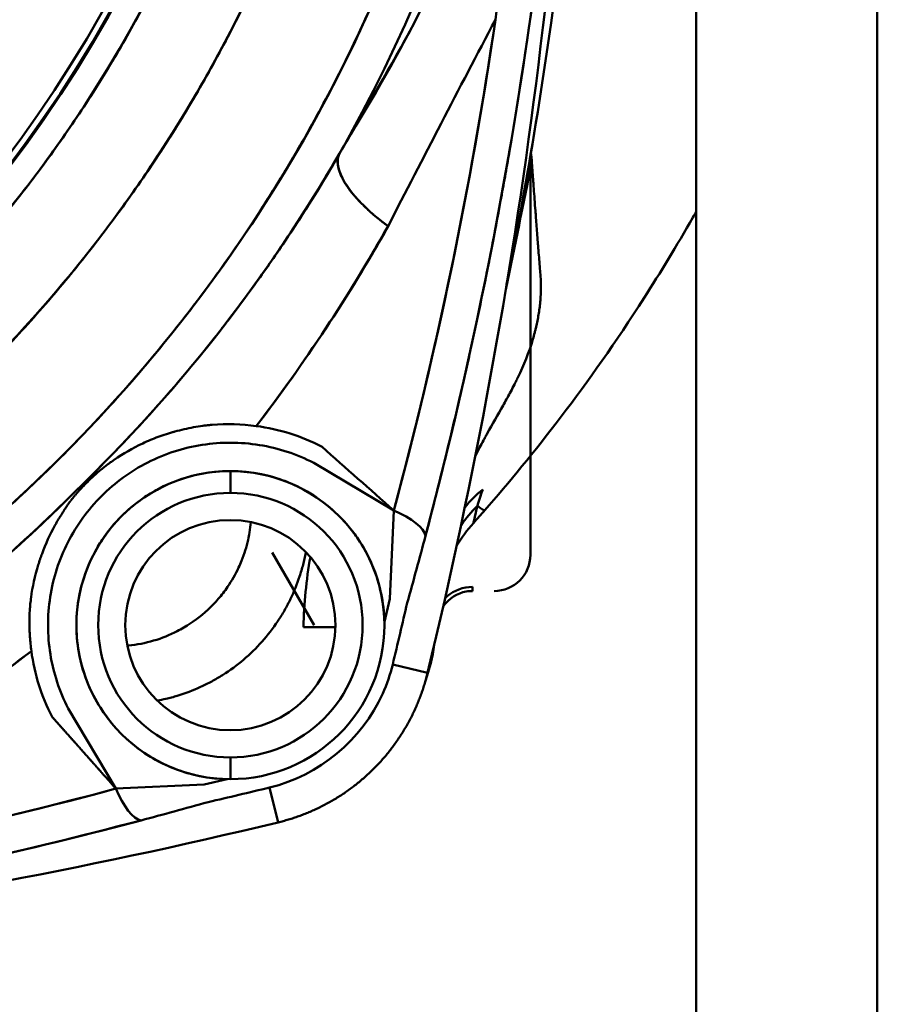
# Model space of a CAD drawing. Units: millimetres. Extents: x -1109 to 5487, y -1600 to 1826.
# Drawn here: x 4936 to 4960, y 666 to 693 of the extents above; entities that cross this region are included whole.
import ezdxf

# ---------------------------------------------------------------- set-up
doc = ezdxf.new("R2010")
doc.units = ezdxf.units.MM
doc.header["$LTSCALE"] = 100
doc.layers.add('0-50', color=7, linetype='Continuous', lineweight=50)
doc.layers.add('Dimension', color=1, linetype='Continuous')
doc.styles.get("Standard").update_dxf_attribs({"font": 'ARIsoP1.shx'})
doc.dimstyles.new('0DP', dxfattribs={"dimscale": 20, "dimtxt": 2.5, "dimasz": 1.5, "dimexe": 1.5, "dimexo": 1, "dimgap": 1, "dimtad": 1, "dimdec": 0, "dimzin": 0, "dimdsep": 46, "dimtxsty": 'Standard', "dimcen": 0, "dimclrd": 256, "dimclre": 256, "dimclrt": 256, "dimadec": 0, "dimazin": 0, "dimtfac": 1, "dimtdec": 4, "dimtofl": 0, "dimtmove": 0, "dimatfit": 3, "dimfxl": 1, "dimtolj": 1, "dimtzin": 0, "dimlwd": -1, "dimlwe": -1, "dimarcsym": 0})

# ---------------------------------------------------------------- blocks, each defined once
blk = doc.blocks.new('*D11')
at = {"layer": 'Defpoints', "color": 0}
for p in [(5210.791, 1093.603), (4281.123, 915.966), (5210.791, -140.749)]:
    blk.add_point(p, dxfattribs=at)
at = {"layer": 'Dimension'}
for p, q in [((5210.791, 1073.603), (5210.791, -170.749)), ((4281.123, 895.966), (4281.123, -170.749)), ((4311.123, -140.749), (5180.791, -140.749))]:
    blk.add_line(p, q, dxfattribs=at)
for points in [[(4311.123, -135.749), (4311.123, -145.749), (4281.123, -140.749)], [(5180.791, -145.749), (5180.791, -135.749), (5210.791, -140.749)]]:
    blk.add_solid(points, dxfattribs=at)
at = {"layer": 'Dimension', "insert": (4745.957, -93.145), "char_height": 50, "attachment_point": 5}
blk.add_mtext('\\A1;(930)', dxfattribs=at)
blk = doc.blocks.new('*D12')
at = {"layer": 'Defpoints', "color": 0}
for p in [(4621.016, 1533.737), (5457.113, 1533.737), (5029.891, 304.147)]:
    blk.add_point(p, dxfattribs=at)
at = {"layer": 'Dimension'}
for p, q in [((4641.016, 1533.737), (5487.113, 1533.737)), ((5457.113, 334.147), (5457.113, 1503.737)), ((5049.891, 304.147), (5487.113, 304.147))]:
    blk.add_line(p, q, dxfattribs=at)
for points in [[(5462.113, 1503.737), (5452.113, 1503.737), (5457.113, 1533.737)], [(5452.113, 334.147), (5462.113, 334.147), (5457.113, 304.147)]]:
    blk.add_solid(points, dxfattribs=at)
at = {"layer": 'Dimension', "insert": (5409.509, 918.942), "char_height": 50, "attachment_point": 5, "rotation": 90}
blk.add_mtext('\\A1;(1230)', dxfattribs=at)

msp = doc.modelspace()

# ---------------------------------------------------------------- linework, layer by layer
at = {"layer": '0-50'}
for p, q in [((4954.891, 594.503), (4954.891, 743.792)), ((4959.891, 594.503), (4959.891, 743.792)), ((4950.314, 689.562), (4950.314, 678.646)), ((4946.544, 679.867), (4944.335, 681.182)), ((4942.033, 680.355), (4942.033, 680.955)), ((4942.033, 680.955), (4942.033, 680.355)), ((4946.43, 677.43), (4946.544, 679.867)), ((4944.342, 676.705), (4943.187, 678.705)), ((4946.283, 676.793), (4946.43, 677.43)), ((4947.476, 675.389), (4946.514, 675.622)), ((4946.514, 675.622), (4947.476, 675.389)), ((4937.556, 674.403), (4938.871, 672.194)), ((4942.033, 672.455), (4942.033, 673.055)), ((4942.033, 673.055), (4942.033, 672.455)), ((4941.308, 672.308), (4941.943, 672.455)), ((4938.871, 672.194), (4941.308, 672.308)), ((4943.116, 672.224), (4943.349, 671.262)), ((4943.349, 671.262), (4943.116, 672.224))]:
    msp.add_line(p, q, dxfattribs=at)
msp.add_circle((4942.032, 676.705), 2.9, dxfattribs=at)
for centre, radius, start, end in [((4908.091, 710.646), 35.05, 278.8525, 98.8525), ((4908.091, 710.646), 35.023, 278.8525, 98.8525), ((4908.091, 710.646), 35.023, 278.8525, 98.8525), ((4908.091, 710.646), 34.843, 278.8525, 98.8525), ((4908.091, 710.646), 34.843, 278.8525, 98.8525), ((4908.091, 710.646), 42.474, 331.3151, 28.6857), ((4908.091, 710.646), 42.474, 331.3151, 28.6857), ((4827.077, 710.646), 125.013, 350.89671, 9.1033), ((4942.033, 676.705), 4.25, 90.0004, 270.0004), ((4942.033, 676.705), 4.25, 90.0004, 270.0004), ((4942.033, 676.705), 4.25, 270.0004, 90.0004), ((4942.033, 676.705), 4.25, 270.0004, 90.0004), ((4942.033, 676.705), 3.65, 90.0004, 270.0004), ((4942.033, 676.705), 3.65, 270.0004, 90.0004), ((4951.722, 676.854), 4, 138.1568, 149.4115), ((4949.314, 678.646), 1, 270, 0), ((4801.716, 710.638), 148.972, 346.40534, 347.07594), ((4908.098, 817.023), 148.973, 282.92481, 283.59541)]:
    msp.add_arc(centre, radius, start, end, dxfattribs=at)
for centre, major_axis, ratio, start_param, end_param in [((4803.12, 710.512), (13.708, 148.646), 0.995144, 4.566379, 4.788056), ((5044.214, 759.605), (-116.824, -157.836), 0.226323, 5.304796, 5.344268), ((5050.071, 763.799), (-122.619, -163.36), 0.228519, 5.320864, 5.359191), ((4857.173, 708.156), (8.755, 108.257), 0.872954, 4.578288, 4.622883), ((4899.432, 716.084), (45.587, -26.412), 0.897822, 0.001071, 0.014294), ((5106.931, 768.101), (-307.593, 225.947), 0.444242, 1.360521, 1.367583), ((4939.978, 678.756), (-1.931, 1.935), 0.000204, 6.087604, 6.262098), ((4951.877, 677.943), (-3.869, 1.014), 0.815602, 5.736318, 5.943411), ((4951.769, 677.407), (-3.96, 0.567), 0.922482, 5.66241, 5.846412), ((4914.074, 710.565), (36.217, -29.22), 0.999838, 6.231775, 6.241951), ((4942.29, 685.812), (6.765, -5.935), 0.023106, 6.056615, 6.283188), ((4888.778, 721.403), (-5.385, 99.561), 0.63371, 4.219713, 4.240325), ((4943.722, 676.962), (-3.999, 0.074), 0.076326, 1.654356, 1.879527), ((4908.224, 815.617), (148.641, 13.756), 0.995143, 4.636413, 4.858091), ((4908.224, 815.617), (-148.641, -13.756), 0.995143, 1.494821, 1.716498)]:
    msp.add_ellipse(centre, major_axis=major_axis, ratio=ratio, start_param=start_param, end_param=end_param, dxfattribs=at)
for points, knots in [([(4908.091, 752.068), (4915.364, 752.068), (4922.628, 750.109), (4928.915, 746.453), (4935.188, 742.805), (4940.473, 737.476), (4944.069, 731.173), (4947.68, 724.844), (4949.579, 717.547), (4949.511, 710.26), (4949.443, 702.995), (4947.421, 695.757), (4943.714, 689.509), (4939.993, 683.239), (4934.585, 677.982), (4928.213, 674.44), (4922.091, 671.038), (4915.095, 669.225), (4908.092, 669.225)], [0, 0, 0, 0, 0.167672, 0.167672, 0.167672, 0.334962, 0.334962, 0.334962, 0.502968, 0.502968, 0.502968, 0.67047, 0.67047, 0.67047, 0.838541, 0.838541, 0.838541, 1, 1, 1, 1]), ([(4908.091, 748.866), (4914.938, 748.866), (4921.776, 746.983), (4927.658, 743.477), (4933.526, 739.98), (4938.427, 734.877), (4941.685, 728.873), (4944.956, 722.843), (4946.562, 715.921), (4946.278, 709.067), (4945.996, 702.233), (4943.836, 695.487), (4940.099, 689.76), (4936.35, 684.015), (4931.023, 679.31), (4924.858, 676.301), (4919.659, 673.763), (4913.877, 672.427), (4908.092, 672.427)], [0, 0, 0, 0, 0.171079, 0.171079, 0.171079, 0.341764, 0.341764, 0.341764, 0.51316, 0.51316, 0.51316, 0.684038, 0.684038, 0.684038, 0.855441, 0.855441, 0.855441, 1, 1, 1, 1]), ([(4908.091, 746.413), (4914.606, 746.414), (4921.111, 744.59), (4926.678, 741.205), (4932.231, 737.827), (4936.834, 732.905), (4939.83, 727.137), (4942.839, 721.345), (4944.22, 714.719), (4943.775, 708.208), (4943.332, 701.717), (4941.075, 695.359), (4937.327, 690.041), (4933.568, 684.707), (4928.32, 680.436), (4922.335, 677.837), (4917.856, 675.893), (4912.975, 674.879), (4908.092, 674.879)], [0, 0, 0, 0, 0.173938, 0.173938, 0.173938, 0.347475, 0.347475, 0.347475, 0.521716, 0.521716, 0.521716, 0.695427, 0.695427, 0.695427, 0.869628, 0.869628, 0.869628, 1, 1, 1, 1]), ([(4945.352, 690.259), (4946.098, 691.448), (4946.82, 692.728), (4947.499, 694.102), (4947.612, 694.332), (4947.724, 694.563), (4947.835, 694.798), (4947.89, 694.915), (4947.945, 695.033), (4948, 695.151), (4948.027, 695.211), (4948.054, 695.27), (4948.081, 695.33), (4948.095, 695.359), (4948.109, 695.389), (4948.122, 695.419), (4948.132, 695.442), (4948.142, 695.464), (4948.152, 695.486), (4948.156, 695.494), (4948.16, 695.503), (4948.163, 695.509), (4948.875, 697.093), (4949.593, 698.937), (4950.219, 701.064)], [0, 0, 0, 0, 0.375, 0.375, 0.375, 0.4375, 0.4375, 0.4375, 0.46875, 0.46875, 0.46875, 0.484375, 0.484375, 0.484375, 0.492188, 0.492188, 0.492188, 0.498047, 0.498047, 0.498047, 0.5, 0.5, 0.5, 1, 1, 1, 1]), ([(4950.22, 701.064), (4950.197, 700.989), (4950.175, 700.914), (4950.153, 700.84), (4949.419, 698.408), (4948.492, 696.036), (4947.333, 693.764), (4946.725, 692.57), (4946.04, 691.413), (4945.359, 690.255)], [0, 0, 0, 0, 0.0197785, 0.0197785, 0.0197785, 0.6624791, 0.6624791, 0.6624791, 0.9999998, 0.9999998, 0.9999998, 0.9999998]), ([(4947.419, 679.169), (4947.655, 680.062), (4947.878, 680.944), (4948.088, 681.814), (4948.193, 682.249), (4948.295, 682.681), (4948.394, 683.11), (4948.443, 683.324), (4948.492, 683.538), (4948.54, 683.751), (4948.564, 683.858), (4948.588, 683.964), (4948.611, 684.07), (4948.623, 684.123), (4948.635, 684.176), (4948.646, 684.229), (4948.652, 684.256), (4948.658, 684.282), (4948.664, 684.309), (4948.67, 684.335), (4948.675, 684.36), (4948.681, 684.388), (4948.878, 685.285), (4949.063, 686.18), (4949.238, 687.075), (4949.326, 687.522), (4949.411, 687.969), (4949.493, 688.415), (4949.534, 688.638), (4949.575, 688.862), (4949.614, 689.085), (4949.634, 689.196), (4949.654, 689.308), (4949.674, 689.419), (4949.683, 689.475), (4949.693, 689.531), (4949.703, 689.587), (4949.712, 689.642), (4949.722, 689.697), (4949.732, 689.754), (4950.361, 693.398), (4950.829, 697.101), (4951.128, 700.845)], [0, 0, 0, 0, 0.125, 0.125, 0.125, 0.1875, 0.1875, 0.1875, 0.21875, 0.21875, 0.21875, 0.234375, 0.234375, 0.234375, 0.242188, 0.242188, 0.242188, 0.246094, 0.246094, 0.246094, 0.25, 0.25, 0.25, 0.375, 0.375, 0.375, 0.4375, 0.4375, 0.4375, 0.46875, 0.46875, 0.46875, 0.484375, 0.484375, 0.484375, 0.492188, 0.492188, 0.492188, 0.5, 0.5, 0.5, 1, 1, 1, 1]), ([(4947.419, 679.169), (4948.918, 684.829), (4950.063, 690.783), (4950.751, 696.922), (4950.897, 698.223), (4951.023, 699.531), (4951.128, 700.845)], [0, 0, 0, 0, 0.8251026, 0.8251026, 0.8251026, 1, 1, 1, 1]), ([(4938.048, 680.69), (4939.45, 682.063), (4940.694, 683.475), (4941.795, 684.889), (4941.804, 684.9), (4941.814, 684.913), (4941.824, 684.926), (4941.834, 684.938), (4941.843, 684.95), (4941.853, 684.963), (4941.872, 684.987), (4941.891, 685.012), (4941.91, 685.037), (4941.948, 685.086), (4941.986, 685.136), (4942.024, 685.185), (4942.1, 685.284), (4942.175, 685.383), (4942.249, 685.483), (4942.399, 685.681), (4942.545, 685.88), (4942.69, 686.08), (4942.978, 686.479), (4943.258, 686.881), (4943.529, 687.283), (4944.069, 688.089), (4944.574, 688.901), (4945.043, 689.715)], [0, 0, 0, 0, 0.5, 0.5, 0.5, 0.5039062, 0.5039062, 0.5039062, 0.5078125, 0.5078125, 0.5078125, 0.515625, 0.515625, 0.515625, 0.53125, 0.53125, 0.53125, 0.5625, 0.5625, 0.5625, 0.625, 0.625, 0.625, 0.7499999, 0.7499999, 0.7499999, 0.9999999, 0.9999999, 0.9999999, 0.9999999]), ([(4945.043, 689.715), (4944.869, 689.373), (4945.181, 688.763), (4945.841, 688.157), (4946.005, 688.006), (4946.189, 687.857), (4946.386, 687.713)], [0.01, 0.01, 0.01, 0.01, 0.810962, 0.810962, 0.810962, 1.01, 1.01, 1.01, 1.01]), ([(4950.596, 686.328), (4950.59, 686.397), (4950.584, 686.466), (4950.579, 686.535), (4950.571, 686.622), (4950.564, 686.71), (4950.557, 686.798), (4950.551, 686.876), (4950.544, 686.955), (4950.538, 687.034), (4950.535, 687.074), (4950.532, 687.113), (4950.529, 687.153), (4950.528, 687.173), (4950.526, 687.193), (4950.524, 687.213), (4950.524, 687.222), (4950.523, 687.232), (4950.522, 687.242), (4950.521, 687.252), (4950.521, 687.261), (4950.52, 687.272), (4950.507, 687.446), (4950.494, 687.611), (4950.482, 687.768), (4950.476, 687.846), (4950.47, 687.922), (4950.465, 687.996), (4950.462, 688.033), (4950.459, 688.07), (4950.456, 688.106), (4950.455, 688.124), (4950.454, 688.141), (4950.452, 688.159), (4950.452, 688.168), (4950.451, 688.177), (4950.45, 688.186), (4950.45, 688.19), (4950.45, 688.194), (4950.449, 688.199), (4950.449, 688.203), (4950.449, 688.206), (4950.448, 688.212), (4950.431, 688.441), (4950.416, 688.642), (4950.403, 688.813), (4950.4, 688.856), (4950.397, 688.896), (4950.394, 688.935), (4950.392, 688.968), (4950.39, 688.999), (4950.388, 689.029), (4950.386, 689.044), (4950.385, 689.059), (4950.384, 689.073), (4950.384, 689.08), (4950.383, 689.088), (4950.383, 689.095), (4950.382, 689.1), (4950.382, 689.105), (4950.381, 689.11), (4950.38, 689.124), (4950.379, 689.149), (4950.377, 689.169), (4950.372, 689.231), (4950.368, 689.289), (4950.364, 689.341), (4950.362, 689.374), (4950.359, 689.405), (4950.357, 689.434), (4950.356, 689.448), (4950.355, 689.462), (4950.354, 689.475), (4950.353, 689.482), (4950.353, 689.488), (4950.352, 689.494), (4950.352, 689.498), (4950.352, 689.501), (4950.351, 689.504), (4950.351, 689.505), (4950.351, 689.507), (4950.351, 689.508), (4950.351, 689.51), (4950.351, 689.51), (4950.351, 689.513), (4950.338, 689.671), (4950.33, 689.744), (4950.328, 689.729)], [-1, -1, -1, -1, -0.944713, -0.944713, -0.944713, -0.875, -0.875, -0.875, -0.8125, -0.8125, -0.8125, -0.78125, -0.78125, -0.78125, -0.765625, -0.765625, -0.765625, -0.757813, -0.757813, -0.757813, -0.75, -0.75, -0.75, -0.625, -0.625, -0.625, -0.5625, -0.5625, -0.5625, -0.53125, -0.53125, -0.53125, -0.515625, -0.515625, -0.515625, -0.507813, -0.507813, -0.507813, -0.503906, -0.503906, -0.503906, -0.5, -0.5, -0.5, -0.349603, -0.349603, -0.349603, -0.3125, -0.3125, -0.3125, -0.28125, -0.28125, -0.28125, -0.265625, -0.265625, -0.265625, -0.257812, -0.257812, -0.257812, -0.251953, -0.251953, -0.251953, -0.236544, -0.236544, -0.236544, -0.1875, -0.1875, -0.1875, -0.15625, -0.15625, -0.15625, -0.140625, -0.140625, -0.140625, -0.132813, -0.132813, -0.132813, -0.128906, -0.128906, -0.128906, -0.126953, -0.126953, -0.126953, -0.125, -0.125, -0.125, 0, 0, 0, 0]), ([(4954.891, 688.117), (4954.861, 688.063), (4954.83, 688.009), (4954.8, 687.956), (4954.351, 687.171), (4953.901, 686.433), (4953.455, 685.736), (4951.896, 683.304), (4950.379, 681.386), (4949.056, 679.877)], [0.6735566, 0.6735566, 0.6735566, 0.6735566, 0.678431, 0.678431, 0.678431, 0.75, 0.75, 0.75, 1, 1, 1, 1]), ([(4948.792, 681.362), (4948.832, 681.444), (4948.873, 681.524), (4948.913, 681.603), (4948.948, 681.669), (4948.983, 681.735), (4949.018, 681.799), (4949.035, 681.832), (4949.052, 681.864), (4949.07, 681.896), (4949.087, 681.927), (4949.104, 681.957), (4949.122, 681.991), (4949.269, 682.255), (4949.419, 682.513), (4949.563, 682.769), (4949.569, 682.781), (4949.576, 682.793), (4949.583, 682.805), (4949.648, 682.921), (4949.711, 683.037), (4949.773, 683.153), (4949.807, 683.218), (4949.841, 683.282), (4949.873, 683.346), (4949.89, 683.378), (4949.906, 683.411), (4949.922, 683.443), (4949.93, 683.459), (4949.938, 683.475), (4949.946, 683.491), (4949.95, 683.499), (4949.954, 683.507), (4949.957, 683.516), (4949.961, 683.524), (4949.966, 683.533), (4949.969, 683.54), (4950.132, 683.879), (4950.275, 684.228), (4950.384, 684.596), (4950.402, 684.658), (4950.419, 684.72), (4950.435, 684.782), (4950.443, 684.813), (4950.451, 684.845), (4950.459, 684.876), (4950.463, 684.892), (4950.467, 684.908), (4950.47, 684.923), (4950.474, 684.939), (4950.478, 684.957), (4950.481, 684.971), (4950.507, 685.086), (4950.529, 685.202), (4950.547, 685.317), (4950.556, 685.374), (4950.564, 685.431), (4950.571, 685.489), (4950.575, 685.517), (4950.578, 685.546), (4950.581, 685.575), (4950.583, 685.589), (4950.584, 685.603), (4950.586, 685.617), (4950.587, 685.632), (4950.588, 685.645), (4950.589, 685.66), (4950.611, 685.905), (4950.612, 686.128), (4950.596, 686.328)], [-0.8495533, -0.8495533, -0.8495533, -0.8495533, -0.8125, -0.8125, -0.8125, -0.78125, -0.78125, -0.78125, -0.765625, -0.765625, -0.765625, -0.75, -0.75, -0.75, -0.625, -0.625, -0.625, -0.6191562, -0.6191562, -0.6191562, -0.5625, -0.5625, -0.5625, -0.53125, -0.53125, -0.53125, -0.515625, -0.515625, -0.515625, -0.5078125, -0.5078125, -0.5078125, -0.5039062, -0.5039062, -0.5039062, -0.5, -0.5, -0.5, -0.3125, -0.3125, -0.3125, -0.28125, -0.28125, -0.28125, -0.265625, -0.265625, -0.265625, -0.2578125, -0.2578125, -0.2578125, -0.25, -0.25, -0.25, -0.1875, -0.1875, -0.1875, -0.15625, -0.15625, -0.15625, -0.140625, -0.140625, -0.140625, -0.1328125, -0.1328125, -0.1328125, -0.125, -0.125, -0.125, 0, 0, 0, 0]), ([(4942.747, 682.199), (4942.342, 682.254), (4941.933, 682.268), (4941.526, 682.233), (4941.519, 682.232), (4941.515, 682.232), (4941.51, 682.231), (4941.505, 682.231), (4941.5, 682.23), (4941.495, 682.23), (4941.484, 682.229), (4941.474, 682.228), (4941.463, 682.227), (4941.442, 682.225), (4941.421, 682.222), (4941.4, 682.22), (4941.358, 682.216), (4941.316, 682.21), (4941.273, 682.205), (4941.188, 682.193), (4941.103, 682.18), (4941.017, 682.164), (4940.845, 682.133), (4940.67, 682.093), (4940.495, 682.045), (4940.484, 682.042), (4940.475, 682.039), (4940.466, 682.036), (4940.456, 682.034), (4940.446, 682.031), (4940.437, 682.028), (4940.417, 682.023), (4940.398, 682.017), (4940.379, 682.011), (4940.341, 682), (4940.303, 681.988), (4940.265, 681.976), (4940.19, 681.952), (4940.115, 681.926), (4940.042, 681.899), (4939.895, 681.845), (4939.752, 681.785), (4939.612, 681.72), (4939.333, 681.589), (4939.075, 681.437), (4938.828, 681.269)], [0, 0, 0, 0, 0.25, 0.25, 0.25, 0.2539062, 0.2539062, 0.2539062, 0.2578125, 0.2578125, 0.2578125, 0.265625, 0.265625, 0.265625, 0.28125, 0.28125, 0.28125, 0.3125, 0.3125, 0.3125, 0.3749999, 0.3749999, 0.3749999, 0.4999999, 0.4999999, 0.4999999, 0.5078124, 0.5078124, 0.5078124, 0.5156249, 0.5156249, 0.5156249, 0.5312499, 0.5312499, 0.5312499, 0.5624999, 0.5624999, 0.5624999, 0.6249999, 0.6249999, 0.6249999, 0.7499999, 0.7499999, 0.7499999, 0.9999998, 0.9999998, 0.9999998, 0.9999998]), ([(4944.335, 681.182), (4943.861, 681.426), (4943.36, 681.59), (4942.834, 681.675), (4942.308, 681.76), (4941.781, 681.761), (4941.255, 681.679), (4940.728, 681.597), (4940.226, 681.434), (4939.751, 681.193), (4939.277, 680.952), (4938.85, 680.642), (4938.473, 680.265), (4938.097, 679.888), (4937.787, 679.462), (4937.545, 678.986), (4937.304, 678.511), (4937.142, 678.01), (4937.059, 677.484), (4936.977, 676.957), (4936.978, 676.43), (4937.063, 675.904), (4937.148, 675.378), (4937.312, 674.878), (4937.556, 674.403)], [0, 0, 0, 0, 0.125, 0.125, 0.125, 0.25, 0.25, 0.25, 0.375, 0.375, 0.375, 0.5, 0.5, 0.5, 0.625, 0.625, 0.625, 0.75, 0.75, 0.75, 0.875, 0.875, 0.875, 1, 1, 1, 1]), ([(4938.828, 681.269), (4938.791, 681.243), (4938.757, 681.219), (4938.728, 681.198), (4938.713, 681.188), (4938.699, 681.178), (4938.687, 681.169), (4938.68, 681.164), (4938.674, 681.16), (4938.669, 681.155), (4938.666, 681.153), (4938.663, 681.151), (4938.66, 681.149), (4938.657, 681.147), (4938.656, 681.146), (4938.652, 681.143), (4938.619, 681.119), (4938.588, 681.095), (4938.559, 681.072), (4938.544, 681.061), (4938.529, 681.049), (4938.515, 681.038), (4938.508, 681.032), (4938.501, 681.027), (4938.494, 681.021), (4938.491, 681.018), (4938.487, 681.016), (4938.484, 681.013), (4938.482, 681.011), (4938.481, 681.01), (4938.479, 681.009), (4938.477, 681.007), (4938.476, 681.006), (4938.474, 681.005), (4938.326, 680.884), (4938.198, 680.767), (4938.084, 680.654)], [0, 0, 0, 0, 0.125, 0.125, 0.125, 0.1875, 0.1875, 0.1875, 0.21875, 0.21875, 0.21875, 0.234375, 0.234375, 0.234375, 0.25, 0.25, 0.25, 0.375, 0.375, 0.375, 0.4375, 0.4375, 0.4375, 0.46875, 0.46875, 0.46875, 0.484375, 0.484375, 0.484375, 0.492188, 0.492188, 0.492188, 0.5, 0.5, 0.5, 1, 1, 1, 1]), ([(4941.943, 672.455), (4941.44, 672.466), (4940.955, 672.562), (4940.488, 672.745), (4940.457, 672.757), (4940.427, 672.769), (4940.395, 672.783), (4940.197, 672.865), (4940.008, 672.962), (4939.826, 673.073), (4939.765, 673.109), (4939.706, 673.147), (4939.646, 673.188), (4939.405, 673.351), (4939.183, 673.538), (4938.98, 673.747), (4938.829, 673.904), (4938.69, 674.071), (4938.564, 674.249), (4938.522, 674.308), (4938.481, 674.37), (4938.443, 674.43), (4938.309, 674.641), (4938.195, 674.861), (4938.101, 675.092), (4938.087, 675.125), (4938.073, 675.16), (4938.061, 675.191), (4937.87, 675.693), (4937.777, 676.213), (4937.783, 676.75), (4937.788, 677.253), (4937.879, 677.739), (4938.057, 678.208), (4938.069, 678.239), (4938.081, 678.269), (4938.094, 678.302), (4938.174, 678.5), (4938.269, 678.69), (4938.378, 678.874), (4938.414, 678.935), (4938.451, 678.994), (4938.491, 679.055), (4938.652, 679.297), (4938.836, 679.521), (4939.043, 679.726), (4939.198, 679.879), (4939.364, 680.02), (4939.54, 680.148), (4939.599, 680.19), (4939.66, 680.232), (4939.72, 680.271), (4939.929, 680.407), (4940.149, 680.523), (4940.378, 680.62), (4940.411, 680.634), (4940.446, 680.648), (4940.477, 680.66), (4940.977, 680.857), (4941.495, 680.955), (4942.033, 680.955)], [0, 0, 0, 0, 0.117187, 0.117187, 0.117187, 0.125, 0.125, 0.125, 0.171875, 0.171875, 0.171875, 0.1875, 0.1875, 0.1875, 0.25, 0.25, 0.25, 0.296875, 0.296875, 0.296875, 0.3125, 0.3125, 0.3125, 0.367187, 0.367187, 0.367187, 0.375, 0.375, 0.375, 0.5, 0.5, 0.5, 0.617187, 0.617187, 0.617187, 0.625, 0.625, 0.625, 0.671875, 0.671875, 0.671875, 0.6875, 0.6875, 0.6875, 0.75, 0.75, 0.75, 0.796875, 0.796875, 0.796875, 0.8125, 0.8125, 0.8125, 0.867187, 0.867187, 0.867187, 0.875, 0.875, 0.875, 1, 1, 1, 1]), ([(4942.033, 680.955), (4942.533, 680.955), (4943.017, 680.87), (4943.486, 680.699), (4943.517, 680.688), (4943.546, 680.677), (4943.579, 680.664), (4943.777, 680.587), (4943.967, 680.495), (4944.151, 680.39), (4944.212, 680.354), (4944.271, 680.318), (4944.332, 680.279), (4944.575, 680.123), (4944.8, 679.943), (4945.007, 679.741), (4945.161, 679.59), (4945.304, 679.427), (4945.433, 679.255), (4945.477, 679.197), (4945.519, 679.137), (4945.559, 679.078), (4945.697, 678.873), (4945.816, 678.657), (4945.917, 678.431), (4945.931, 678.398), (4945.946, 678.364), (4945.959, 678.333), (4946.163, 677.84), (4946.271, 677.327), (4946.283, 676.793)], [0, 0, 0, 0, 0.234375, 0.234375, 0.234375, 0.25, 0.25, 0.25, 0.34375, 0.34375, 0.34375, 0.375, 0.375, 0.375, 0.5, 0.5, 0.5, 0.59375, 0.59375, 0.59375, 0.625, 0.625, 0.625, 0.734375, 0.734375, 0.734375, 0.75, 0.75, 0.75, 1, 1, 1, 1]), ([(4929.023, 673.694), (4929.836, 674.163), (4930.646, 674.667), (4931.45, 675.206), (4931.852, 675.476), (4932.252, 675.755), (4932.651, 676.043), (4932.85, 676.187), (4933.049, 676.333), (4933.247, 676.482), (4933.346, 676.556), (4933.445, 676.631), (4933.544, 676.707), (4933.593, 676.744), (4933.642, 676.782), (4933.692, 676.82), (4933.716, 676.839), (4933.741, 676.858), (4933.765, 676.877), (4933.778, 676.887), (4933.79, 676.896), (4933.802, 676.906), (4933.815, 676.916), (4933.828, 676.926), (4933.839, 676.935), (4935.257, 678.038), (4936.671, 679.285), (4938.048, 680.69)], [0, 0, 0, 0, 0.25, 0.25, 0.25, 0.375, 0.375, 0.375, 0.4375, 0.4375, 0.4375, 0.46875, 0.46875, 0.46875, 0.484375, 0.484375, 0.484375, 0.492187, 0.492187, 0.492187, 0.496094, 0.496094, 0.496094, 0.5, 0.5, 0.5, 1, 1, 1, 1]), ([(4938.048, 680.69), (4936.478, 679.088), (4934.759, 677.588), (4932.89, 676.217), (4931.664, 675.318), (4930.374, 674.473), (4929.023, 673.694)], [0, 0, 0, 0, 0.603775, 0.603775, 0.603775, 1, 1, 1, 1]), ([(4936.539, 675.99), (4936.521, 676.122), (4936.508, 676.253), (4936.498, 676.383), (4936.494, 676.448), (4936.49, 676.513), (4936.488, 676.577), (4936.487, 676.61), (4936.486, 676.642), (4936.485, 676.674), (4936.485, 676.69), (4936.485, 676.706), (4936.484, 676.722), (4936.484, 676.738), (4936.484, 676.756), (4936.484, 676.77), (4936.484, 676.885), (4936.488, 677.001), (4936.496, 677.117), (4936.499, 677.175), (4936.504, 677.233), (4936.51, 677.292), (4936.513, 677.321), (4936.516, 677.35), (4936.52, 677.379), (4936.521, 677.394), (4936.523, 677.408), (4936.525, 677.423), (4936.526, 677.43), (4936.527, 677.438), (4936.528, 677.445), (4936.529, 677.452), (4936.53, 677.461), (4936.531, 677.467), (4936.57, 677.761), (4936.636, 678.063), (4936.73, 678.369), (4936.745, 678.42), (4936.762, 678.472), (4936.779, 678.523), (4936.787, 678.548), (4936.796, 678.574), (4936.805, 678.6), (4936.81, 678.612), (4936.814, 678.625), (4936.819, 678.638), (4936.821, 678.644), (4936.824, 678.651), (4936.826, 678.657), (4936.828, 678.664), (4936.831, 678.671), (4936.833, 678.677), (4936.934, 678.951), (4937.051, 679.207), (4937.186, 679.45), (4937.208, 679.491), (4937.231, 679.531), (4937.255, 679.571), (4937.266, 679.591), (4937.278, 679.611), (4937.29, 679.631), (4937.296, 679.641), (4937.302, 679.651), (4937.308, 679.661), (4937.311, 679.666), (4937.314, 679.67), (4937.317, 679.675), (4937.319, 679.678), (4937.32, 679.68), (4937.322, 679.683), (4937.323, 679.685), (4937.325, 679.688), (4937.326, 679.69), (4937.335, 679.704), (4937.345, 679.72), (4937.357, 679.74), (4937.369, 679.759), (4937.382, 679.781), (4937.399, 679.807), (4937.415, 679.833), (4937.429, 679.856), (4937.442, 679.875), (4937.448, 679.884), (4937.453, 679.893), (4937.458, 679.901), (4937.461, 679.904), (4937.463, 679.908), (4937.466, 679.912), (4937.467, 679.913), (4937.468, 679.915), (4937.469, 679.917), (4937.483, 679.938), (4937.514, 679.985), (4937.537, 680.017), (4937.544, 680.026), (4937.55, 680.036), (4937.557, 680.045), (4937.57, 680.063), (4937.583, 680.082), (4937.596, 680.099), (4937.602, 680.108), (4937.609, 680.116), (4937.615, 680.124), (4937.618, 680.129), (4937.621, 680.133), (4937.624, 680.137), (4937.626, 680.139), (4937.627, 680.141), (4937.629, 680.143), (4937.631, 680.145), (4937.632, 680.146), (4937.634, 680.149), (4937.666, 680.19), (4937.698, 680.231), (4937.731, 680.27), (4937.748, 680.29), (4937.764, 680.31), (4937.781, 680.329), (4937.789, 680.339), (4937.798, 680.348), (4937.806, 680.358), (4937.811, 680.363), (4937.815, 680.368), (4937.819, 680.372), (4937.823, 680.377), (4937.827, 680.381), (4937.832, 680.387), (4937.91, 680.475), (4937.994, 680.563), (4938.084, 680.654)], [0, 0, 0, 0, 0.0625, 0.0625, 0.0625, 0.09375, 0.09375, 0.09375, 0.109375, 0.109375, 0.109375, 0.117188, 0.117188, 0.117188, 0.125, 0.125, 0.125, 0.1875, 0.1875, 0.1875, 0.21875, 0.21875, 0.21875, 0.234375, 0.234375, 0.234375, 0.242188, 0.242188, 0.242188, 0.246094, 0.246094, 0.246094, 0.25, 0.25, 0.25, 0.4375, 0.4375, 0.4375, 0.46875, 0.46875, 0.46875, 0.484375, 0.484375, 0.484375, 0.492188, 0.492188, 0.492188, 0.496094, 0.496094, 0.496094, 0.5, 0.5, 0.5, 0.6875, 0.6875, 0.6875, 0.71875, 0.71875, 0.71875, 0.734375, 0.734375, 0.734375, 0.742188, 0.742188, 0.742188, 0.746094, 0.746094, 0.746094, 0.748047, 0.748047, 0.748047, 0.75, 0.75, 0.75, 0.765625, 0.765625, 0.765625, 0.78125, 0.78125, 0.78125, 0.796875, 0.796875, 0.796875, 0.804687, 0.804687, 0.804687, 0.808594, 0.808594, 0.808594, 0.810547, 0.810547, 0.810547, 0.836273, 0.836273, 0.836273, 0.84375, 0.84375, 0.84375, 0.859375, 0.859375, 0.859375, 0.867188, 0.867188, 0.867188, 0.871094, 0.871094, 0.871094, 0.873047, 0.873047, 0.873047, 0.875, 0.875, 0.875, 0.90625, 0.90625, 0.90625, 0.921875, 0.921875, 0.921875, 0.929688, 0.929688, 0.929688, 0.933594, 0.933594, 0.933594, 0.9375, 0.9375, 0.9375, 1, 1, 1, 1]), ([(4948.742, 679.523), (4948.744, 679.526), (4948.762, 679.634), (4948.806, 679.815), (4948.819, 679.869), (4948.834, 679.929), (4948.852, 679.993)], [-1, -1, -1, -1, -0.230291, -0.230291, -0.230291, 0, 0, 0, 0]), ([(4939.214, 676.141), (4939.696, 676.19), (4940.148, 676.323), (4940.568, 676.539), (4940.629, 676.57), (4940.687, 676.602), (4940.747, 676.637), (4940.987, 676.777), (4941.208, 676.941), (4941.412, 677.13), (4941.514, 677.225), (4941.61, 677.324), (4941.7, 677.429), (4941.79, 677.534), (4941.876, 677.645), (4941.954, 677.759), (4942.07, 677.929), (4942.172, 678.107), (4942.259, 678.294), (4942.288, 678.356), (4942.316, 678.42), (4942.341, 678.483), (4942.417, 678.671), (4942.477, 678.863), (4942.521, 679.061), (4942.536, 679.126), (4942.55, 679.194), (4942.561, 679.26), (4942.577, 679.356), (4942.59, 679.452), (4942.599, 679.549)], [-1, -1, -1, -1, -0.890625, -0.890625, -0.890625, -0.875, -0.875, -0.875, -0.8125, -0.8125, -0.8125, -0.78125, -0.78125, -0.78125, -0.75, -0.75, -0.75, -0.703125, -0.703125, -0.703125, -0.6875, -0.6875, -0.6875, -0.640625, -0.640625, -0.640625, -0.625, -0.625, -0.625, -0.6019393, -0.6019393, -0.6019393, -0.6019393]), ([(4940.015, 674.622), (4940.095, 674.637), (4940.176, 674.653), (4940.255, 674.672), (4940.307, 674.684), (4940.359, 674.697), (4940.411, 674.711), (4940.437, 674.718), (4940.463, 674.725), (4940.489, 674.733), (4940.515, 674.74), (4940.539, 674.747), (4940.566, 674.755), (4940.787, 674.822), (4941.003, 674.903), (4941.211, 674.999), (4941.316, 675.047), (4941.419, 675.098), (4941.52, 675.153), (4941.571, 675.18), (4941.621, 675.209), (4941.671, 675.238), (4941.72, 675.267), (4941.768, 675.296), (4941.819, 675.328), (4942.021, 675.456), (4942.213, 675.597), (4942.395, 675.751), (4942.576, 675.905), (4942.749, 676.074), (4942.907, 676.251), (4943.065, 676.429), (4943.209, 676.616), (4943.34, 676.812), (4943.406, 676.91), (4943.468, 677.01), (4943.526, 677.113), (4943.556, 677.164), (4943.584, 677.216), (4943.612, 677.268), (4943.625, 677.294), (4943.639, 677.321), (4943.652, 677.347), (4943.666, 677.373), (4943.679, 677.401), (4943.692, 677.427), (4943.79, 677.63), (4943.874, 677.838), (4943.944, 678.051), (4943.979, 678.157), (4944.011, 678.265), (4944.039, 678.373), (4944.053, 678.428), (4944.066, 678.482), (4944.078, 678.537), (4944.085, 678.565), (4944.09, 678.592), (4944.096, 678.62), (4944.102, 678.647), (4944.108, 678.677), (4944.112, 678.703), (4944.114, 678.709), (4944.115, 678.716), (4944.116, 678.722)], [0.0699763, 0.0699763, 0.0699763, 0.0699763, 0.09375, 0.09375, 0.09375, 0.109375, 0.109375, 0.109375, 0.1171875, 0.1171875, 0.1171875, 0.125, 0.125, 0.125, 0.1875, 0.1875, 0.1875, 0.21875, 0.21875, 0.21875, 0.234375, 0.234375, 0.234375, 0.25, 0.25, 0.25, 0.3125, 0.3125, 0.3125, 0.375, 0.375, 0.375, 0.4375, 0.4375, 0.4375, 0.46875, 0.46875, 0.46875, 0.484375, 0.484375, 0.484375, 0.4921875, 0.4921875, 0.4921875, 0.5, 0.5, 0.5, 0.5625, 0.5625, 0.5625, 0.59375, 0.59375, 0.59375, 0.609375, 0.609375, 0.609375, 0.6171875, 0.6171875, 0.6171875, 0.625, 0.625, 0.625, 0.6269487, 0.6269487, 0.6269487, 0.6269487]), ([(4947.918, 677.239), (4948.071, 677.441), (4948.295, 677.589), (4948.545, 677.632), (4948.601, 677.641), (4948.657, 677.646), (4948.713, 677.646)], [0.3878129, 0.3878129, 0.3878129, 0.3878129, 0.8885512, 0.8885512, 0.8885512, 1, 1, 1, 1]), ([(4948.721, 677.758), (4948.462, 677.759), (4948.205, 677.666), (4948.02, 677.505), (4947.998, 677.487), (4947.978, 677.467), (4947.958, 677.446)], [0, 0, 0, 0, 0.5, 0.5, 0.5, 0.5586743, 0.5586743, 0.5586743, 0.5586743]), ([(4943.116, 672.224), (4944.478, 672.553), (4945.665, 673.539), (4946.239, 674.817), (4946.355, 675.076), (4946.447, 675.346), (4946.514, 675.622)], [0, 0, 0, 0, 0.831532, 0.831532, 0.831532, 1, 1, 1, 1]), ([(4937.111, 674.175), (4937.116, 674.167), (4937.12, 674.167), (4937.125, 674.159), (4937.13, 674.152), (4937.134, 674.151), (4937.139, 674.144), (4937.144, 674.136), (4937.148, 674.136), (4937.153, 674.128), (4937.157, 674.121), (4937.162, 674.12), (4937.166, 674.113), (4937.171, 674.105), (4937.175, 674.105), (4937.18, 674.097), (4937.185, 674.09), (4937.189, 674.09), (4937.194, 674.082), (4937.199, 674.074), (4937.203, 674.074), (4937.208, 674.067), (4937.213, 674.059), (4937.217, 674.059), (4937.221, 674.051), (4937.226, 674.043), (4937.23, 674.043), (4937.235, 674.036), (4937.24, 674.028), (4937.244, 674.028), (4937.249, 674.02), (4937.254, 674.013), (4937.258, 674.012), (4937.263, 674.005), (4937.268, 673.997), (4937.272, 673.997), (4937.277, 673.989), (4937.281, 673.982), (4937.285, 673.981), (4937.29, 673.974), (4937.295, 673.966), (4937.299, 673.966), (4937.304, 673.958), (4937.309, 673.951), (4937.313, 673.951), (4937.318, 673.943), (4937.323, 673.935), (4937.327, 673.935), (4937.332, 673.928), (4937.336, 673.92), (4937.34, 673.92), (4937.345, 673.912), (4937.35, 673.904), (4937.354, 673.904), (4937.359, 673.897), (4937.364, 673.889), (4937.368, 673.889), (4937.373, 673.881), (4937.378, 673.874), (4937.382, 673.873), (4937.387, 673.866), (4937.391, 673.858), (4937.396, 673.858), (4937.4, 673.85), (4937.405, 673.843), (4937.409, 673.842), (4937.414, 673.835), (4937.419, 673.827), (4937.423, 673.827), (4937.428, 673.819), (4937.433, 673.812), (4937.437, 673.812), (4937.442, 673.804), (4937.446, 673.796), (4937.451, 673.796), (4937.455, 673.788), (4937.46, 673.781), (4937.464, 673.781), (4937.469, 673.773), (4937.474, 673.765), (4937.478, 673.765), (4937.483, 673.758), (4937.488, 673.75), (4937.492, 673.75), (4937.497, 673.742), (4937.501, 673.735), (4937.506, 673.734), (4937.51, 673.727), (4937.515, 673.719), (4937.519, 673.719), (4937.524, 673.711), (4937.529, 673.704), (4937.533, 673.703), (4937.538, 673.696), (4937.543, 673.688), (4937.547, 673.688), (4937.552, 673.68), (4937.557, 673.673), (4937.561, 673.672), (4937.565, 673.665), (4937.57, 673.657), (4937.574, 673.657), (4937.579, 673.649), (4937.584, 673.642), (4937.588, 673.642), (4937.593, 673.634), (4937.598, 673.626), (4937.602, 673.626), (4937.607, 673.618), (4937.612, 673.611), (4937.616, 673.611), (4937.62, 673.603), (4937.625, 673.595), (4937.629, 673.595), (4937.634, 673.588), (4937.639, 673.58), (4937.643, 673.58), (4937.648, 673.572), (4937.653, 673.564), (4937.657, 673.564), (4937.662, 673.557), (4937.667, 673.549), (4937.671, 673.549), (4937.675, 673.541), (4937.68, 673.534), (4937.684, 673.533), (4937.689, 673.526), (4937.694, 673.518), (4937.698, 673.518), (4937.703, 673.51), (4937.708, 673.503), (4937.712, 673.502), (4937.717, 673.495), (4937.722, 673.487), (4937.726, 673.487), (4937.73, 673.479), (4937.735, 673.472), (4937.739, 673.472), (4937.744, 673.464), (4937.749, 673.456), (4937.753, 673.456), (4937.758, 673.448), (4937.763, 673.441), (4937.767, 673.441), (4937.772, 673.433), (4937.777, 673.425), (4937.781, 673.425), (4937.785, 673.418), (4937.79, 673.41), (4937.794, 673.41), (4937.799, 673.402), (4937.804, 673.394), (4937.808, 673.394), (4937.813, 673.387), (4937.818, 673.379), (4937.822, 673.379), (4937.827, 673.371), (4937.832, 673.363), (4937.836, 673.363), (4937.84, 673.356), (4937.845, 673.348), (4937.849, 673.348), (4937.854, 673.34), (4937.859, 673.333), (4937.863, 673.332), (4937.868, 673.325), (4937.873, 673.317), (4937.877, 673.317), (4937.882, 673.309), (4937.887, 673.302), (4937.891, 673.301), (4937.895, 673.294), (4937.9, 673.286), (4937.904, 673.286), (4937.909, 673.278), (4937.914, 673.271), (4937.918, 673.27), (4937.923, 673.263), (4937.928, 673.255), (4937.932, 673.255), (4937.937, 673.247), (4937.942, 673.24), (4937.946, 673.24), (4937.95, 673.232), (4937.955, 673.224), (4937.959, 673.224), (4937.964, 673.216), (4937.969, 673.209), (4937.973, 673.209), (4937.978, 673.201), (4937.983, 673.193), (4937.987, 673.193), (4937.992, 673.185), (4937.997, 673.178), (4938.001, 673.178), (4938.005, 673.17), (4938.01, 673.162), (4938.014, 673.162), (4938.019, 673.155), (4938.024, 673.147), (4938.028, 673.147), (4938.033, 673.139), (4938.038, 673.131), (4938.042, 673.131), (4938.047, 673.124), (4938.052, 673.116), (4938.056, 673.116), (4938.06, 673.108), (4938.065, 673.101), (4938.069, 673.1), (4938.074, 673.093), (4938.079, 673.085), (4938.083, 673.085), (4938.088, 673.077), (4938.093, 673.07), (4938.097, 673.069), (4938.102, 673.062), (4938.107, 673.054), (4938.111, 673.054), (4938.115, 673.046), (4938.12, 673.039), (4938.124, 673.038), (4938.129, 673.031), (4938.134, 673.023), (4938.138, 673.023), (4938.143, 673.015), (4938.148, 673.008), (4938.152, 673.007), (4938.157, 673), (4938.162, 672.992), (4938.166, 672.992), (4938.17, 672.984), (4938.175, 672.977), (4938.179, 672.976), (4938.184, 672.969), (4938.189, 672.961), (4938.193, 672.961), (4938.198, 672.953), (4938.203, 672.946), (4938.207, 672.946), (4938.212, 672.938), (4938.216, 672.93), (4938.221, 672.93), (4938.225, 672.922), (4938.23, 672.915), (4938.234, 672.915), (4938.239, 672.907), (4938.244, 672.899), (4938.248, 672.899), (4938.253, 672.891), (4938.258, 672.884), (4938.262, 672.884), (4938.267, 672.876), (4938.271, 672.868), (4938.276, 672.868), (4938.28, 672.86), (4938.285, 672.853), (4938.289, 672.853), (4938.294, 672.845), (4938.299, 672.837), (4938.303, 672.837), (4938.308, 672.83), (4938.313, 672.822), (4938.317, 672.822), (4938.322, 672.814), (4938.326, 672.806), (4938.331, 672.806), (4938.335, 672.799), (4938.34, 672.791), (4938.344, 672.791), (4938.349, 672.783), (4938.354, 672.775), (4938.358, 672.775), (4938.363, 672.768), (4938.368, 672.76), (4938.372, 672.76), (4938.377, 672.752), (4938.381, 672.745), (4938.385, 672.744), (4938.39, 672.737), (4938.395, 672.729), (4938.399, 672.729), (4938.404, 672.721), (4938.409, 672.714), (4938.413, 672.713), (4938.418, 672.706), (4938.423, 672.698), (4938.427, 672.698), (4938.432, 672.69), (4938.436, 672.683), (4938.44, 672.682), (4938.445, 672.675), (4938.45, 672.667), (4938.454, 672.667), (4938.459, 672.659), (4938.464, 672.652), (4938.468, 672.651), (4938.473, 672.644), (4938.476, 672.638), (4938.48, 672.636), (4938.48, 672.636), (4938.48, 672.635), (4938.484, 672.632), (4938.49, 672.625), (4938.502, 672.612), (4938.524, 672.587), (4938.556, 672.551), (4938.62, 672.478), (4938.725, 672.359), (4938.871, 672.194)], [0, 0, 0, 0, 0.0078125, 0.0078125, 0.0078125, 0.015625, 0.015625, 0.015625, 0.0234375, 0.0234375, 0.0234375, 0.03125, 0.03125, 0.03125, 0.0390625, 0.0390625, 0.0390625, 0.046875, 0.046875, 0.046875, 0.0546875, 0.0546875, 0.0546875, 0.0625, 0.0625, 0.0625, 0.0703125, 0.0703125, 0.0703125, 0.078125, 0.078125, 0.078125, 0.0859375, 0.0859375, 0.0859375, 0.09375, 0.09375, 0.09375, 0.1015625, 0.1015625, 0.1015625, 0.109375, 0.109375, 0.109375, 0.1171875, 0.1171875, 0.1171875, 0.125, 0.125, 0.125, 0.1328125, 0.1328125, 0.1328125, 0.140625, 0.140625, 0.140625, 0.1484375, 0.1484375, 0.1484375, 0.15625, 0.15625, 0.15625, 0.1640625, 0.1640625, 0.1640625, 0.171875, 0.171875, 0.171875, 0.1796875, 0.1796875, 0.1796875, 0.1875, 0.1875, 0.1875, 0.1953125, 0.1953125, 0.1953125, 0.203125, 0.203125, 0.203125, 0.2109375, 0.2109375, 0.2109375, 0.21875, 0.21875, 0.21875, 0.2265625, 0.2265625, 0.2265625, 0.234375, 0.234375, 0.234375, 0.2421875, 0.2421875, 0.2421875, 0.25, 0.25, 0.25, 0.2578125, 0.2578125, 0.2578125, 0.265625, 0.265625, 0.265625, 0.2734375, 0.2734375, 0.2734375, 0.28125, 0.28125, 0.28125, 0.2890625, 0.2890625, 0.2890625, 0.296875, 0.296875, 0.296875, 0.3046875, 0.3046875, 0.3046875, 0.3125, 0.3125, 0.3125, 0.3203125, 0.3203125, 0.3203125, 0.328125, 0.328125, 0.328125, 0.3359375, 0.3359375, 0.3359375, 0.34375, 0.34375, 0.34375, 0.3515625, 0.3515625, 0.3515625, 0.359375, 0.359375, 0.359375, 0.3671875, 0.3671875, 0.3671875, 0.375, 0.375, 0.375, 0.3828125, 0.3828125, 0.3828125, 0.390625, 0.390625, 0.390625, 0.3984375, 0.3984375, 0.3984375, 0.40625, 0.40625, 0.40625, 0.4140625, 0.4140625, 0.4140625, 0.421875, 0.421875, 0.421875, 0.4296875, 0.4296875, 0.4296875, 0.4375, 0.4375, 0.4375, 0.4453125, 0.4453125, 0.4453125, 0.453125, 0.453125, 0.453125, 0.4609375, 0.4609375, 0.4609375, 0.46875, 0.46875, 0.46875, 0.4765625, 0.4765625, 0.4765625, 0.484375, 0.484375, 0.484375, 0.4921875, 0.4921875, 0.4921875, 0.5, 0.5, 0.5, 0.5078125, 0.5078125, 0.5078125, 0.515625, 0.515625, 0.515625, 0.5234374, 0.5234374, 0.5234374, 0.5312499, 0.5312499, 0.5312499, 0.5390624, 0.5390624, 0.5390624, 0.5468749, 0.5468749, 0.5468749, 0.5546874, 0.5546874, 0.5546874, 0.5624999, 0.5624999, 0.5624999, 0.5703124, 0.5703124, 0.5703124, 0.5781249, 0.5781249, 0.5781249, 0.5859374, 0.5859374, 0.5859374, 0.5937499, 0.5937499, 0.5937499, 0.6015624, 0.6015624, 0.6015624, 0.6093749, 0.6093749, 0.6093749, 0.6171874, 0.6171874, 0.6171874, 0.6249999, 0.6249999, 0.6249999, 0.6328124, 0.6328124, 0.6328124, 0.6406249, 0.6406249, 0.6406249, 0.6484374, 0.6484374, 0.6484374, 0.6562499, 0.6562499, 0.6562499, 0.6640624, 0.6640624, 0.6640624, 0.6718749, 0.6718749, 0.6718749, 0.6796874, 0.6796874, 0.6796874, 0.6874999, 0.6874999, 0.6874999, 0.6953124, 0.6953124, 0.6953124, 0.7031249, 0.7031249, 0.7031249, 0.7109374, 0.7109374, 0.7109374, 0.7187499, 0.7187499, 0.7187499, 0.7265624, 0.7265624, 0.7265624, 0.7343749, 0.7343749, 0.7343749, 0.7421874, 0.7421874, 0.7421874, 0.7499999, 0.7499999, 0.7499999, 0.7578124, 0.7578124, 0.7578124, 0.7656249, 0.7656249, 0.7656249, 0.7734374, 0.7734374, 0.7734374, 0.7792968, 0.7792968, 0.7792968, 0.8124999, 0.8124999, 0.8124999, 0.8749999, 0.8749999, 0.8749999, 0.9999999, 0.9999999, 0.9999999, 0.9999999]), ([(4917.893, 667.61), (4919.766, 667.759), (4921.63, 667.951), (4923.48, 668.185), (4924.405, 668.301), (4925.328, 668.428), (4926.246, 668.565), (4926.706, 668.634), (4927.164, 668.705), (4927.622, 668.779), (4927.851, 668.816), (4928.079, 668.853), (4928.308, 668.891), (4928.422, 668.91), (4928.536, 668.93), (4928.65, 668.949), (4928.707, 668.959), (4928.764, 668.968), (4928.821, 668.978), (4928.878, 668.988), (4928.937, 668.998), (4928.992, 669.007), (4929.884, 669.161), (4930.777, 669.326), (4931.671, 669.501), (4932.118, 669.589), (4932.566, 669.679), (4933.013, 669.772), (4933.237, 669.818), (4933.461, 669.865), (4933.685, 669.913), (4933.797, 669.937), (4933.909, 669.961), (4934.021, 669.985), (4934.105, 670.003), (4934.189, 670.021), (4934.273, 670.04), (4934.301, 670.046), (4934.33, 670.052), (4934.357, 670.058), (4936.047, 670.429), (4937.786, 670.847), (4939.569, 671.319)], [0, 0, 0, 0, 0.25, 0.25, 0.25, 0.375, 0.375, 0.375, 0.4375, 0.4375, 0.4375, 0.46875, 0.46875, 0.46875, 0.484375, 0.484375, 0.484375, 0.492188, 0.492188, 0.492188, 0.5, 0.5, 0.5, 0.625, 0.625, 0.625, 0.6875, 0.6875, 0.6875, 0.71875, 0.71875, 0.71875, 0.734375, 0.734375, 0.734375, 0.746094, 0.746094, 0.746094, 0.75, 0.75, 0.75, 1, 1, 1, 1]), ([(4939.569, 671.319), (4933.909, 669.82), (4927.955, 668.675), (4921.817, 667.986), (4920.515, 667.84), (4919.207, 667.715), (4917.893, 667.61)], [0.1401796, 0.1401796, 0.1401796, 0.1401796, 0.8085675, 0.8085675, 0.8085675, 0.950246, 0.950246, 0.950246, 0.950246])]:
    msp.add_open_spline(points, degree=3, knots=knots, dxfattribs=at)
for points, degree in [([(4908.092, 669.23), (4924.356, 669.229), (4940.62, 676.532), (4953.06, 691.119), (4957.866, 710.646), (4953.06, 730.174), (4940.62, 744.761), (4924.355, 752.063), (4908.091, 752.063)], 8), ([(4908.092, 672.427), (4923.1, 672.426), (4938.109, 679.165), (4949.589, 692.626), (4954.024, 710.646), (4949.589, 728.667), (4938.109, 742.127), (4923.1, 748.866), (4908.091, 748.866)], 8), ([(4908.092, 674.879), (4922.137, 674.879), (4936.183, 681.185), (4946.927, 693.782), (4951.077, 710.646), (4946.927, 727.51), (4936.183, 740.108), (4922.137, 746.414), (4908.091, 746.413)], 8), ([(4950.219, 701.064), (4950.011, 698.487), (4949.719, 695.931), (4949.349, 693.411)], 3), ([(4949.349, 693.411), (4948.665, 688.749), (4947.713, 684.212), (4946.544, 679.867)], 3), ([(4949.349, 693.411), (4948.687, 688.9), (4947.752, 684.356), (4946.544, 679.867)], 3), ([(4950.516, 690.867), (4950.265, 689.302), (4949.979, 687.707), (4949.654, 686.084)], 3), ([(4945.359, 690.255), (4945.253, 690.076), (4945.148, 689.896), (4945.043, 689.715)], 3), ([(4938.048, 680.69), (4940.701, 683.289), (4943.077, 686.305), (4945.043, 689.715)], 3), ([(4945.043, 689.715), (4944.913, 689.459), (4944.991, 689.084), (4945.3, 688.624), (4945.792, 688.147), (4946.386, 687.713)], 5), ([(4950.352, 689.484), (4950.125, 688.328), (4949.882, 687.158), (4949.633, 685.964)], 3), ([(4946.386, 687.713), (4945.286, 685.757), (4944.066, 683.917), (4942.747, 682.199)], 3), ([(4942.747, 682.199), (4944.097, 683.957), (4945.31, 685.798), (4946.386, 687.713)], 3), ([(4944.563, 681.627), (4943.989, 681.924), (4943.384, 682.114), (4942.747, 682.199)], 3), ([(4938.084, 680.654), (4938.066, 680.672), (4938.05, 680.687), (4938.048, 680.69)], 3), ([(4948.852, 679.993), (4948.889, 680.126), (4948.937, 680.28), (4949.002, 680.45)], 3), ([(4948.935, 680.265), (4948.955, 680.324), (4948.977, 680.386), (4949.002, 680.45)], 3), ([(4946.544, 679.867), (4947.039, 679.663), (4947.388, 679.385), (4947.419, 679.169)], 3), ([(4944.241, 678.585), (4944.129, 677.95), (4944.065, 677.307), (4944.05, 676.651)], 3), ([(4948.713, 677.646), (4948.713, 677.646), (4948.719, 677.684), (4948.721, 677.758)], 3), ([(4931.025, 672.352), (4932.981, 673.451), (4934.821, 674.672), (4936.539, 675.99)], 3), ([(4931.025, 672.352), (4932.94, 673.428), (4934.781, 674.641), (4936.539, 675.99)], 3), ([(4936.539, 675.99), (4936.625, 675.353), (4936.815, 674.748), (4937.111, 674.175)], 3), ([(4939.188, 676.138), (4939.197, 676.139), (4939.205, 676.14), (4939.214, 676.141)], 3), ([(4947.661, 676.163), (4947.61, 675.821), (4947.528, 675.488), (4947.418, 675.169)], 3), ([(4947.482, 675.413), (4947.537, 675.599), (4947.582, 675.787), (4947.617, 675.977)], 3), ([(4947.476, 675.389), (4947.187, 674.196), (4946.572, 673.081), (4945.657, 672.166), (4944.542, 671.551), (4943.349, 671.262)], 5), ([(4917.674, 668.518), (4925.018, 669.113), (4932.178, 670.393), (4938.871, 672.194)], 3), ([(4938.871, 672.194), (4934.382, 670.986), (4929.839, 670.051), (4925.327, 669.389)], 3), ([(4938.871, 672.194), (4939.075, 671.699), (4939.353, 671.35), (4939.569, 671.319)], 3), ([(4939.569, 671.319), (4940.171, 671.479), (4940.788, 671.647), (4941.419, 671.824)], 3)]:
    msp.add_open_spline(points, degree=degree, dxfattribs=at)

# ---------------------------------------------------------------- dimensions: what is measured, and where the dimension line sits
at = {"layer": 'Dimension'}
dim = msp.add_linear_dim(base=(5457.113, 1533.737), p1=(5029.891, 304.147), p2=(4621.016, 1533.737), angle=90, text='(<>)', dimstyle='0DP', dxfattribs=at)
dim.commit()
dim.dimension.update_dxf_attribs({"geometry": '*D12', "text_midpoint": (5409.509, 918.942)})
dim = msp.add_linear_dim(base=(5210.791, -140.749), p1=(4281.123, 915.966), p2=(5210.791, 1093.603), text='(<>)', dimstyle='0DP', dxfattribs=at)
dim.commit()
dim.dimension.update_dxf_attribs({"geometry": '*D11', "text_midpoint": (4745.957, -93.145)})

doc.saveas('drawing.dxf')
